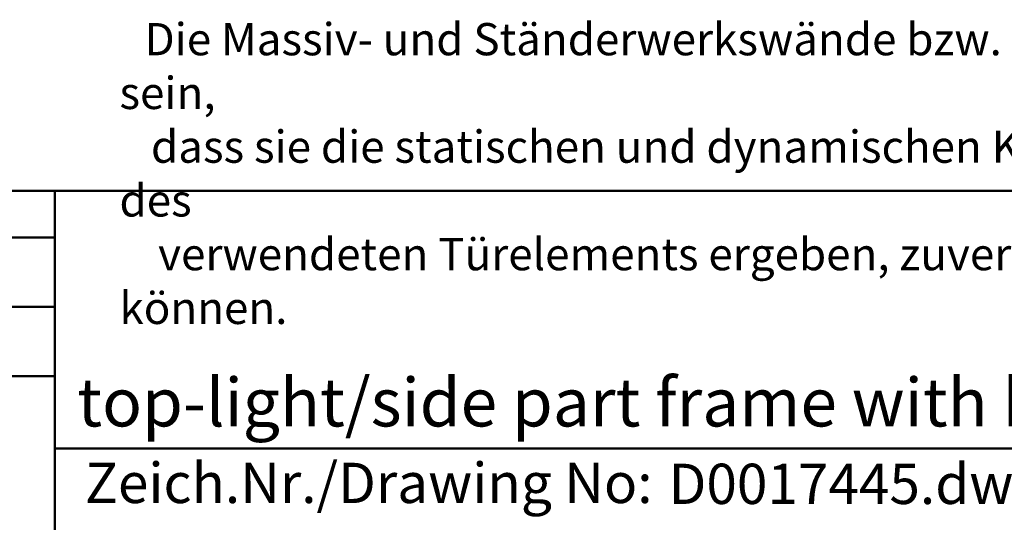
# Model space of a CAD drawing. Units: millimetres. Extents: x 0 to 2100, y -26 to 1485.
# Drawn here: x 745 to 897, y 86 to 164 of the extents above; entities that cross this region are included whole.
import ezdxf
from ezdxf.enums import TextEntityAlignment as Align

# ---------------------------------------------------------------- set-up
doc = ezdxf.new("R2010")
doc.units = ezdxf.units.MM
for name, color, linetype, lineweight in [('AM_0', 7, 'Continuous', 50), ('AM_6', 2, 'Continuous', 35), ('AM_BOR', 7, 'Continuous', 50)]:
    doc.layers.add(name, color=color, linetype=linetype, lineweight=lineweight)
doc.styles.get("Standard").update_dxf_attribs({"font": 'ISOCP.SHX'})

# ---------------------------------------------------------------- blocks, each defined once
blk = doc.blocks.new('TITLE_BOS')
at = {"layer": 'AM_BOR'}
for p, q in [((0, 45), (-180, 45)), ((-110, 45), (-110, 0)), ((-180, 42.1), (-110, 42.1)), ((-180, 37.8), (-110, 37.8)), ((-180, 33.5), (-110, 33.5)), ((-110, 29), (0, 29))]:
    blk.add_line(p, q, dxfattribs=at)
at = {"layer": 'AM_BOR', "insert": (-108.151, 28.123), "char_height": 2.5, "attachment_point": 1}
blk.add_mtext_dynamic_manual_height_columns('Zeich.Nr./Drawing No:', width=37.51475, gutter_width=12.5, heights=[0], dxfattribs=at)
at = {"layer": 'AM_BOR'}
for tag, p, height in [('GEN-TITLE-DES1', (-108.62, 40.592), 3.645), ('GEN-TITLE-NAME', (-161.075, 38.817), 2), ('GEN-TITLE-DES2', (-108.496, 34.999), 3.645), ('NAME-PRUEFER', (-161.075, 34.596), 2), ('GEN-TITLE-DES2-ENG', (-108.62, 30.374), 3), ('GEN-TITLE-DWG', (-71.929, 25.566), 2.5), ('DOC_REVISION', (-30.944, 26.09), 2), ('BAANNR.', (-71.886, 21.393), 2.5), ('PART_REVISION', (-30.944, 21.997), 2), ('GEN-TITLE-SCA', (-21.982, 21.546), 2.5), ('CDN_STATUS', (-71.987, 17.737), 2.5)]:
    blk.add_attdef(tag, p, '', height=height, dxfattribs=at)
for tag, p in [('GEN-TITLE-DAT', (-119.596, 38.827)), ('DATUM-PRUEFER', (-119.596, 34.529))]:
    blk.add_attdef(tag, text='', height=2, dxfattribs=at).set_placement(p, align=Align.CENTER)

msp = doc.modelspace()

# ---------------------------------------------------------------- block references
at = {"layer": 'AM_0', "lineweight": 0}
ref = msp.add_blockref('TITLE_BOS', (1025, 25), dxfattribs=dict(at, xscale=2.5, yscale=2.5, zscale=2.5))
ref.add_attrib('GEN-TITLE-DWG', 'D0017445.dwg', (845.18, 88.91), dxfattribs={"layer": 'AM_BOR', "height": 6.25})
ref.add_attrib('GEN-TITLE-DES2-ENG', 'top-light/side part frame with blind rebate, stud wall', (753.45, 100.94), dxfattribs={"layer": 'AM_BOR', "height": 7.5})

# ---------------------------------------------------------------- texts
at = {"layer": 'AM_6', "insert": (760, 163.5), "char_height": 5, "width": 260, "attachment_point": 1}
msp.add_mtext('{\\W2.5375;\\C2; \\W1;Die Massiv- und Ständerwerkswände bzw. deren Profile müssen so ausgebildet sein, \\P{\\W3.20031; }dass sie die statischen und dynamischen Kräfte, welche sich aus der Belastung des \\P{\\W3.92812; }verwendeten Türelements ergeben, zuverlässig und nachhaltig aufnehmen können.}', dxfattribs=at)

doc.saveas('drawing.dxf')
